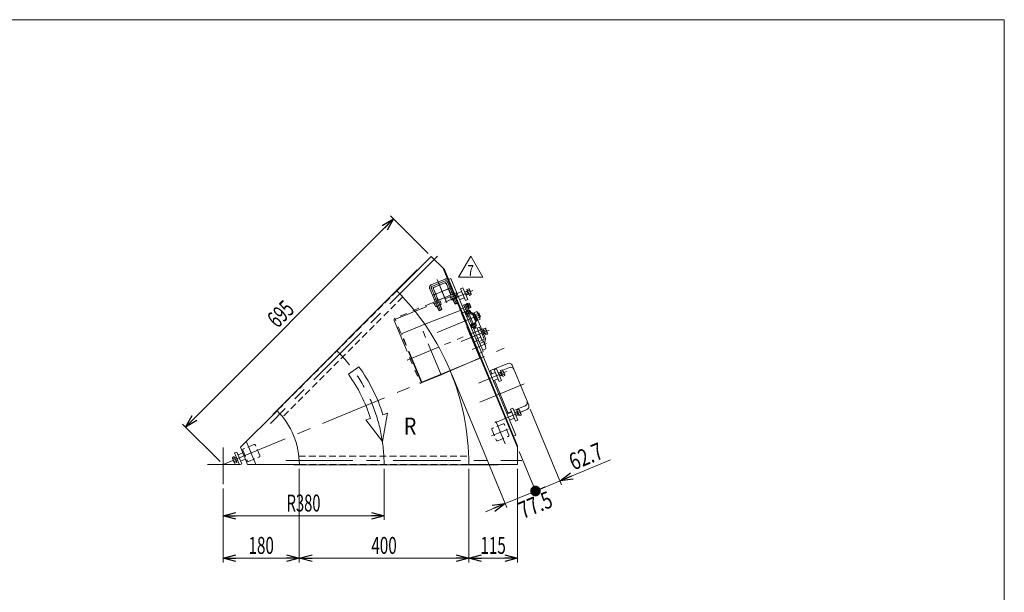
# Model space of a CAD drawing. Units: millimetres. Extents: x -1970 to 1970, y -1352 to 1351.
# Drawn here: x -354 to 1970, y 0 to 1351 of the extents above; entities that cross this region are included whole.
import ezdxf
from ezdxf.enums import TextEntityAlignment as Align

# ---------------------------------------------------------------- set-up
doc = ezdxf.new("R2010")
doc.units = ezdxf.units.MM
doc.header["$LTSCALE"] = 2.5
for name, pattern in [('CENTERX2', [101.6, 63.5, -12.7, 12.7, -12.7]), ('DASHED2', [9.525, 6.35, -3.175]), ('PHANTOM', [63.5, 31.75, -6.35, 6.35, -6.35, 6.35, -6.35])]:
    doc.linetypes.add(name, pattern=pattern)
for name, color, linetype in [('12', 7, 'Continuous'), ('2', 7, 'Continuous'), ('ZUWAKU', 7, 'Continuous')]:
    doc.layers.add(name, color=color, linetype=linetype)
doc.styles.add('dcStyle0', font='txt.shx', dxfattribs={"width": 1.8, "bigfont": 'bigfont'})
doc.styles.add('dcStyle1', font='ＭＳ Ｐゴシック', dxfattribs={"width": 1.5})
doc.dimstyles.new('dc_Rotated', dxfattribs={"dimtxt": 40, "dimasz": 30.000019, "dimexe": 10, "dimexo": 10, "dimgap": 10, "dimtad": 3, "dimdsep": 46, "dimtxsty": 'dcStyle1', "dimblk1": 'OPEN30', "dimblk2": 'OPEN30', "dimsah": 1, "dimcen": 0.09, "dimclrd": 2, "dimclre": 2, "dimclrt": 2, "dimadec": 0, "dimazin": 2, "dimtfac": 1, "dimtdec": 4, "dimtmove": 0, "dimatfit": 3, "dimfxl": 1, "dimarcsym": 1})

# ---------------------------------------------------------------- blocks, each defined once
blk = doc.blocks.new('_Open30')
at = {"color": 0, "linetype": 'ByBlock', "lineweight": -2}
for p, q in [((-1, 0.267949), (0, 0)), ((0, 0), (-1, -0.267949)), ((0, 0), (-1, 0))]:
    blk.add_line(p, q, dxfattribs=at)
blk = doc.blocks.new('*D4')
at = {"color": 2, "linetype": 'Continuous', "lineweight": 13}
for p, q in [((610.1, 799.7), (521.3, 888.4)), ((37, 389.9), (528.4, 881.3)), ((118.6, 308.2), (29.9, 397))]:
    blk.add_line(p, q, dxfattribs=at)
at = {"color": 2, "xscale": 30.00002807615286, "yscale": 29.99989368223643}
for p, rotation in [((528.4, 881.3), 44.99999999997046), ((37, 389.9), 224.9999999999705)]:
    blk.add_blockref('_Open30', p, dxfattribs=dict(at, rotation=rotation))
at = {"color": 2, "style": 'dcStyle1', "width": 0.6875}
blk.add_text('695', height=40, rotation=45, dxfattribs=at).set_placement((254.4, 621.5), (296.8, 663.9), align=Align.FIT)
blk = doc.blocks.new('*D6')
at = {"color": 2, "linetype": 'Continuous', "lineweight": 13}
for p, q in [((505.7, 291.2), (505.7, 170.5)), ((125.7, 244.9), (125.7, 170.5)), ((125.7, 180.5), (505.7, 180.5))]:
    blk.add_line(p, q, dxfattribs=at)
at = {"color": 2, "xscale": 30.00002807615286, "yscale": 29.99989368223643}
for p, rotation in [((125.7, 180.5), 180), ((505.7, 180.5), 360)]:
    blk.add_blockref('_Open30', p, dxfattribs=dict(at, rotation=rotation))
at = {"color": 2, "style": 'dcStyle1', "width": 0.647006}
blk.add_text('R380', height=40, dxfattribs=at).set_placement((275.7, 190.5), (355.7, 190.5), align=Align.FIT)
blk = doc.blocks.new('_Dot')
at = {"color": 0, "linetype": 'ByBlock', "lineweight": -2}
blk.add_line((-0.5, 0), (-1, 0), dxfattribs=at)
at = {"color": 0, "linetype": 'ByBlock', "const_width": 0.5}
blk.add_lwpolyline([(-0.25, 0, 1), (0.25, 0, 1)], format="xyb", close=True, dxfattribs=at)
blk = doc.blocks.new('DA_DIMGROUP_1')
at = {"color": 2, "linetype": 'Continuous', "lineweight": 13}
for p, q in [((665.4, 513.9), (795.4, 200)), ((851, 432.2), (924.9, 253.7)), ((824.5, 332.2), (867, 229.7)), ((1040.1, 312.2), (921.1, 262.9)), ((863.2, 238.9), (921.1, 262.9)), ((863.2, 238.9), (791.6, 209.2)), ((745.4, 190.1), (791.6, 209.2))]:
    blk.add_line(p, q, dxfattribs=at)
at = {"color": 2}
for name, p, xscale, yscale, rotation in [('_Open30', (921.1, 262.9), 30.00002807615286, 29.99989368223643, 202.5000000000002), ('_Dot', (863.2, 238.9), 25, 25, 202.5000000000002), ('_Open30', (791.6, 209.2), 30.00002807615286, 29.99989368223643, 22.5000000000001)]:
    blk.add_blockref(name, p, dxfattribs=dict(at, xscale=xscale, yscale=yscale, rotation=rotation))
at = {"color": 2, "style": 'dcStyle1', "width": 0.807452}
for s, p, p2 in [('62.7', (953.1, 287), (1027, 317.6)), ('77.5', (833.6, 172.5), (907.5, 203.1))]:
    blk.add_text(s, height=40, rotation=22.5, dxfattribs=at).set_placement(p, p2, align=Align.FIT)
blk = doc.blocks.new('*D14')
at = {"color": 2, "linetype": 'Continuous', "lineweight": 13}
for p, q in [((305.7, 291.2), (305.7, 70.5)), ((125.7, 244.9), (125.7, 70.5)), ((125.7, 80.5), (305.7, 80.5))]:
    blk.add_line(p, q, dxfattribs=at)
at = {"color": 2, "xscale": 30.00002807615286, "yscale": 29.99989368223643}
for p, rotation in [((125.7, 80.5), 180), ((305.7, 80.5), 360)]:
    blk.add_blockref('_Open30', p, dxfattribs=dict(at, rotation=rotation))
at = {"color": 2, "style": 'dcStyle1', "width": 0.6875}
blk.add_text('180', height=40, dxfattribs=at).set_placement((185.7, 90.5), (245.7, 90.5), align=Align.FIT)
blk = doc.blocks.new('*D15')
at = {"color": 2, "linetype": 'Continuous', "lineweight": 13}
for p, q in [((705.7, 291.2), (705.7, 70.5)), ((820.7, 291.2), (820.7, 70.5)), ((705.7, 80.5), (820.7, 80.5))]:
    blk.add_line(p, q, dxfattribs=at)
at = {"color": 2, "xscale": 30.00002807615286, "yscale": 29.99989368223643}
for p, rotation in [((705.7, 80.5), 180), ((820.7, 80.5), 360)]:
    blk.add_blockref('_Open30', p, dxfattribs=dict(at, rotation=rotation))
at = {"color": 2, "style": 'dcStyle1', "width": 0.6875}
blk.add_text('115', height=40, dxfattribs=at).set_placement((733.2, 90.5), (793.2, 90.5), align=Align.FIT)
blk = doc.blocks.new('*D16')
at = {"color": 2, "linetype": 'Continuous', "lineweight": 13}
for p, q in [((305.7, 291.2), (305.7, 70.5)), ((705.7, 291.2), (705.7, 70.5)), ((305.7, 80.5), (705.7, 80.5))]:
    blk.add_line(p, q, dxfattribs=at)
at = {"color": 2, "xscale": 30.00002807615286, "yscale": 29.99989368223643}
for p, rotation in [((305.7, 80.5), 180), ((705.7, 80.5), 360)]:
    blk.add_blockref('_Open30', p, dxfattribs=dict(at, rotation=rotation))
at = {"color": 2, "style": 'dcStyle1', "width": 0.6875}
blk.add_text('400', height=40, dxfattribs=at).set_placement((475.7, 90.5), (535.7, 90.5), align=Align.FIT)
blk = doc.blocks.new('DC_GROUP_W_GFBC_S_180_7_4')
at = {"color": 140, "linetype": 'PHANTOM', "lineweight": 13}
for p, q in [((676, 706.6), (531.8, 646.9)), ((533, 644.1), (677.1, 703.8)), ((677.1, 703.8), (676, 706.6)), ((529.7, 641.7), (591.3, 492.9)), ((594, 494.1), (532.4, 642.8)), ((591.3, 492.9), (594, 494.1))]:
    blk.add_line(p, q, dxfattribs=at)
for radius in [4, 1]:
    blk.add_arc((533.4, 643.2), radius, 112.5, 202.5, dxfattribs=at)
at = {"layer": '12', "color": 140, "linetype": 'PHANTOM', "lineweight": 13}
for p, q in [((649.6, 739), (617.2, 725.6)), ((650.2, 734.9), (619.7, 722.2)), ((650.8, 730.8), (622.1, 718.9)), ((652.1, 730.3), (663.9, 701.6)), ((655.4, 732.7), (676.8, 681)), ((658.7, 735.2), (671.3, 704.7)), ((626.1, 685.9), (613.4, 716.4)), ((638.9, 665.3), (617.5, 717)), ((633.5, 689), (621.6, 717.6)), ((636.2, 690.1), (661.2, 700.5)), ((661.6, 707.2), (662.7, 706.3)), ((661.7, 697.4), (662.4, 695.6)), ((662.1, 706.1), (669.5, 709.1)), ((662.4, 695.6), (676.7, 701.5)), ((662.7, 706.3), (664.6, 701.9)), ((668.9, 708.9), (669, 710.2)), ((670.7, 704.4), (668.9, 708.9)), ((675.3, 694.5), (673, 700)), ((676.7, 701.5), (675.9, 703.3)), ((678.7, 695.9), (676.5, 701.4)), ((623.8, 691.5), (624.8, 690.6)), ((623.8, 681.7), (624.6, 679.9)), ((624.2, 690.4), (631.6, 693.4)), ((624.6, 679.9), (638.8, 685.8)), ((624.7, 680), (627, 674.5)), ((624.8, 690.6), (626.7, 686.2)), ((630.5, 675.9), (628.2, 681.4)), ((629, 674.7), (639.4, 679)), ((634.8, 664.9), (630.5, 675.3)), ((631, 693.2), (631.2, 694.5)), ((632.8, 688.7), (631, 693.2)), ((631.1, 675.6), (635.7, 664.5)), ((637.4, 678.8), (635.1, 684.3)), ((641.8, 667), (637.2, 678.1)), ((642.2, 667.9), (637.9, 678.4)), ((638.8, 685.8), (638, 687.6)), ((640.9, 680.2), (638.6, 685.7)), ((662.6, 695.7), (664.9, 690.2)), ((668.3, 691.6), (666.1, 697.1)), ((666.8, 690.4), (677.2, 694.7)), ((668.3, 691), (672.7, 680.6)), ((669, 691.3), (673.5, 680.2)), ((672.7, 680.6), (680.1, 683.6)), ((672.7, 680.6), (674.2, 679.9)), ((674.2, 679.9), (679.4, 682)), ((679.7, 682.7), (675.1, 693.8)), ((675.7, 694.1), (680.1, 683.6)), ((679.4, 682), (680.1, 683.6)), ((634.8, 664.9), (642.2, 667.9)), ((634.8, 664.9), (636.4, 664.2)), ((636.4, 664.2), (641.5, 666.4)), ((641.5, 666.4), (642.2, 667.9))]:
    blk.add_line(p, q, dxfattribs=at)
at = {"layer": '12', "color": 91, "linetype": 'PHANTOM', "lineweight": 13}
for p, q in [((630.9, 738.2), (651.8, 687.8)), ((623.1, 702), (661.5, 717.9))]:
    blk.add_line(p, q, dxfattribs=at)
at = {"layer": '12', "color": 140, "linetype": 'PHANTOM', "lineweight": 13}
for centre, radius, start, end in [((619.9, 719.1), 7, 112.5, 202.5), ((621.2, 718.6), 4, 112.5, 202.5), ((652.2, 732.5), 7, 22.5, 112.5), ((651.7, 731.2), 4, 22.5, 112.5), ((651.2, 729.9), 1, 22.5, 112.5), ((622.5, 718), 1, 112.5, 202.5), ((627.7, 677.7), 3.32, 258.1158, 326.8842), ((629.4, 688.3), 12.4, 274.912, 310.088), ((638.1, 682.1), 3.32, 258.1158, 326.8842), ((665.6, 693.4), 3.32, 258.1158, 326.8842), ((667.3, 704), 12.4, 274.912, 310.088), ((676, 697.7), 3.32, 258.1158, 326.8842)]:
    blk.add_arc(centre, radius, start, end, dxfattribs=at)
at = {"layer": '2', "color": 140, "linetype": 'PHANTOM', "lineweight": 13}
for p, q in [((671.6, 659.7), (601.7, 632.3)), ((685.6, 665.1), (671.6, 659.7)), ((731.9, 553.3), (685.6, 665.1)), ((705.1, 665.1), (688.9, 658.4)), ((688.9, 658.4), (692.3, 650.2)), ((700, 663), (703.9, 653.5)), ((702.4, 651.9), (702.7, 651.3)), ((703.8, 653.1), (702.5, 652.1)), ((702.9, 651.1), (704.8, 651.4)), ((728.3, 594.6), (704.8, 651.4)), ((710.5, 657.1), (707.7, 664)), ((711.8, 656.5), (713.2, 657.1)), ((716, 656.8), (723.1, 652.3)), ((745.5, 598.8), (723.5, 651.8)), ((592.4, 628.7), (548.1, 610.3)), ((601.7, 632.3), (592.4, 628.7)), ((640.2, 513.2), (592.4, 628.7)), ((691.8, 650.1), (692.3, 650.2)), ((548.1, 607.6), (547.2, 607.2)), ((594.6, 495.4), (547.5, 609)), ((560.6, 547.9), (739.2, 621.8)), ((551, 598), (551.9, 598.4)), ((747.2, 587), (713.5, 573)), ((716.6, 590.2), (727.7, 594.8)), ((729, 594.3), (727.7, 594.8)), ((739.5, 568.9), (729, 594.3)), ((737.9, 594.8), (730.1, 591.6)), ((740.8, 590.7), (732, 587.1)), ((745.5, 598.2), (743.7, 589.9)), ((727.9, 563), (738.9, 567.6)), ((746.2, 574.8), (738.4, 571.6)), ((738.9, 567.6), (739.5, 568.9)), ((649.4, 517.2), (718.1, 547.3)), ((718.1, 547.3), (731.9, 553.3)), ((640.2, 513.2), (595.9, 494.8)), ((640.2, 513.2), (649.4, 517.2)), ((590.2, 506), (589.3, 505.6)), ((593.1, 496.4), (594, 496.8))]:
    blk.add_line(p, q, dxfattribs=at)
for centre, radius, start, end in [((702.6, 652), 0.2, 126.5, 202.5), ((702.8, 651.3), 0.2, 202.5, 278.5), ((703.6, 653.4), 0.3, 306.5, 22.5), ((705.8, 663.2), 2, 22.5, 112.5), ((711.5, 657.4), 1, 204.1181, 292.564), ((714.4, 654.3), 3, 57.5, 112.5), ((722.6, 651.4), 1, 22.5, 57.5), ((548.4, 609.4), 1, 112.5, 202.5), ((706.7, 570.2), 39.8, 6.7256, 38.2744), ((740.8, 590.6), 3, 300.4317, 347.5), ((744.6, 598.4), 1, 347.5, 22.5), ((595.5, 495.8), 1, 202.5, 292.5)]:
    blk.add_arc(centre, radius, start, end, dxfattribs=at)
blk = doc.blocks.new('DC_GROUP_W_GFBC_S_180_7_6')
at = {"color": 3, "linetype": 'Continuous', "lineweight": 13}
for p, q in [((814.1, 424), (820.6, 426.6)), ((814.4, 423.3), (819.8, 425.6)), ((822.3, 419.4), (816.9, 417.2)), ((823.7, 419.2), (817.2, 416.6)), ((819.3, 429.9), (823.8, 431.8)), ((825, 416), (819.3, 429.9)), ((822.6, 418.8), (819.5, 426.2)), ((819.8, 425.6), (820.6, 426.6)), ((820.7, 426.4), (825.2, 428.3)), ((823.7, 419.2), (822.3, 419.4)), ((823.6, 419.5), (828.1, 421.4)), ((825.1, 430.2), (829.4, 419.8)), ((829.5, 417.9), (825, 416))]:
    blk.add_line(p, q, dxfattribs=at)
for centre, radius, start, end in [((822, 429), 3.32, 348.1158, 56.8842), ((815.7, 420.3), 12.4, 4.912, 40.088), ((826.3, 418.6), 3.32, 348.1158, 56.8842)]:
    blk.add_arc(centre, radius, start, end, dxfattribs=at)
blk = doc.blocks.new('DC_GROUP_W_GFBC_S_180_7_7')
at = {"color": 3, "linetype": 'Continuous', "lineweight": 13}
for p, q in [((775.5, 517.3), (781.9, 519.9)), ((775.7, 516.6), (781.1, 518.9)), ((783.7, 512.7), (778.3, 510.5)), ((785, 512.6), (778.5, 509.9)), ((780.6, 523.2), (785.1, 525.1)), ((786.3, 509.3), (780.6, 523.2)), ((783.9, 512.1), (780.9, 519.5)), ((781.1, 518.9), (781.9, 519.9)), ((782, 519.7), (786.6, 521.6)), ((785, 512.6), (783.7, 512.7)), ((784.9, 512.8), (789.5, 514.7)), ((786.4, 523.6), (790.7, 513.2)), ((790.9, 511.2), (786.3, 509.3))]:
    blk.add_line(p, q, dxfattribs=at)
for centre, radius, start, end in [((783.3, 522.3), 3.32, 348.1158, 56.8842), ((777.1, 513.6), 12.4, 4.912, 40.088), ((787.6, 511.9), 3.32, 348.1158, 56.8842)]:
    blk.add_arc(centre, radius, start, end, dxfattribs=at)
blk = doc.blocks.new('DC_GROUP_W_GFBC_S_180_7_8')
at = {"color": 3, "linetype": 'Continuous', "lineweight": 13}
for p, q in [((734.9, 615.2), (741.4, 617.9)), ((735.2, 614.6), (740.6, 616.8)), ((743.1, 610.7), (737.7, 608.4)), ((744.4, 610.5), (738, 607.8)), ((740, 621.1), (744.6, 623)), ((745.8, 607.2), (740, 621.1)), ((743.4, 610), (740.3, 617.4)), ((740.6, 616.8), (741.4, 617.9)), ((741.5, 617.6), (746, 619.5)), ((744.4, 610.5), (743.1, 610.7)), ((744.3, 610.7), (748.9, 612.6)), ((745.8, 621.5), (750.1, 611.1)), ((750.3, 609.1), (745.8, 607.2))]:
    blk.add_line(p, q, dxfattribs=at)
for centre, radius, start, end in [((742.8, 620.2), 3.32, 348.1158, 56.8842), ((736.5, 611.5), 12.4, 4.912, 40.088), ((747.1, 609.8), 3.32, 348.1158, 56.8842)]:
    blk.add_arc(centre, radius, start, end, dxfattribs=at)
blk = doc.blocks.new('DC_GROUP_W_GFBC_S_180_7_9')
at = {"color": 3, "linetype": 'Continuous', "lineweight": 13}
for p, q in [((696.3, 708.5), (702.7, 711.2)), ((696.5, 707.9), (701.9, 710.1)), ((704.4, 704), (699.1, 701.7)), ((705.8, 703.8), (699.3, 701.1)), ((701.4, 714.4), (705.9, 716.3)), ((707.1, 700.6), (701.4, 714.4)), ((704.7, 703.3), (701.6, 710.7)), ((701.9, 710.1), (702.7, 711.2)), ((702.8, 711), (707.4, 712.8)), ((705.8, 703.8), (704.4, 704)), ((705.7, 704), (710.2, 705.9)), ((711.7, 702.4), (707.1, 700.6)), ((707.2, 714.8), (711.5, 704.4))]:
    blk.add_line(p, q, dxfattribs=at)
for centre, radius, start, end in [((704.1, 713.5), 3.32, 348.1158, 56.8842), ((697.9, 704.8), 12.4, 4.912, 40.088), ((708.4, 703.1), 3.32, 348.1158, 56.8842)]:
    blk.add_arc(centre, radius, start, end, dxfattribs=at)
blk = doc.blocks.new('DC_GROUP_W_GFBC_S_180_7_14')
at = {"color": 2, "linetype": 'Continuous', "lineweight": 13}
for p, q in [((681.4, 743.3), (710.2, 793.3)), ((710.2, 793.3), (739.1, 743.3)), ((739.1, 743.3), (681.4, 743.3))]:
    blk.add_line(p, q, dxfattribs=at)
at = {"color": 2, "style": 'dcStyle0', "width": 0.741176}
blk.add_text('7', height=25, dxfattribs=at).set_placement((702.7, 747), (717.7, 747), align=Align.FIT)
blk = doc.blocks.new('DC_GROUP_W_GFBC_S_180_7_1')
at = {"layer": 'ZUWAKU', "color": 7, "linetype": 'Continuous', "lineweight": 13}
for p, q in [((1970, 1351.3), (-1970, 1351.3)), ((1970, -1328.7), (1970, 1351.3))]:
    blk.add_line(p, q, dxfattribs=at)

msp = doc.modelspace()

# ---------------------------------------------------------------- linework, layer by layer
at = {"color": 3, "linetype": 'CENTERX2', "lineweight": 13}
for p, q in [((631.734, 793.04), (237.253, 398.559)), ((631.626, 736.512), (653.743, 683.117)), ((621.448, 701.334), (661.24, 717.817)), ((649.215, 684.693), (715.272, 712.055)), ((686.539, 668.223), (708.712, 677.408)), ((720.429, 622.729), (697.085, 679.086)), ((731.649, 654.436), (630.854, 612.686)), ((687.866, 591.382), (753.923, 618.743)), ((125.716, 301.165), (789.558, 576.137)), ((728.43, 493.45), (794.487, 520.812)), ((836.101, 492.048), (731.684, 448.797)), ((767.081, 400.139), (833.138, 427.5)), ((769.392, 403.915), (791.509, 350.521)), ((759.214, 368.738), (799.006, 385.22)), ((181.289, 355.146), (203.406, 301.751)), ((125.716, 341.621), (125.716, 254.921)), ((157.321, 317.853), (153.709, 316.357)), ((159.864, 311.712), (156.253, 310.216)), ((273.453, 311.165), (831.333, 311.165)), ((89.036, 301.165), (165.906, 301.165))]:
    msp.add_line(p, q, dxfattribs=at)
at = {"color": 7, "linetype": 'Continuous', "lineweight": 13}
for p, q in [((617.155, 792.604), (535.838, 711.287)), ((648.389, 761.37), (617.155, 792.604)), ((584.134, 760.572), (243.308, 419.747)), ((584.134, 760.572), (584.628, 760.077)), ((645.618, 764.142), (820.716, 341.417)), ((648.389, 761.37), (820.716, 345.336)), ((663.559, 740.425), (658.016, 738.129)), ((663.559, 740.425), (816.633, 370.873)), ((690.539, 675.292), (694.696, 677.014)), ((699.857, 680.234), (694.313, 677.938)), ((700.781, 662.324), (694.313, 677.938)), ((699.761, 680.465), (701.239, 681.077)), ((699.761, 680.465), (706.324, 664.62)), ((701.239, 681.077), (706.023, 669.529)), ((701.297, 680.938), (702.682, 681.513)), ((702.682, 681.513), (707.351, 670.241)), ((702.807, 681.211), (706.09, 682.571)), ((703.912, 678.544), (707.195, 679.904)), ((706.121, 673.21), (709.404, 674.57)), ((707.055, 681.408), (710.369, 673.407)), ((698.523, 667.775), (694.365, 666.053)), ((700.132, 656.643), (698.389, 660.85)), ((699.149, 654.504), (713.007, 660.245)), ((699.552, 661.815), (707.553, 665.129)), ((699.692, 656.461), (711.24, 661.245)), ((700.304, 654.983), (699.692, 656.461)), ((702.799, 657.748), (701.056, 661.955)), ((706.023, 669.529), (704.545, 668.916)), ((707.351, 670.241), (705.965, 669.667)), ((708.133, 659.958), (706.39, 664.164)), ((710.509, 671.903), (707.226, 670.543)), ((709.057, 665.269), (710.8, 661.062)), ((711.24, 661.245), (711.852, 659.766)), ((713.007, 660.245), (722.574, 637.148)), ((713.773, 658.397), (715.62, 659.162)), ((715.62, 659.162), (723.657, 639.761)), ((716.118, 657.961), (718.427, 658.918)), ((718.192, 659.486), (724.882, 662.257)), ((725.704, 641.35), (718.192, 659.486)), ((720.07, 654.952), (726.76, 657.723)), ((726.522, 660.281), (732.156, 646.679)), ((727.426, 658.099), (729.735, 659.056)), ((729.735, 659.056), (733.562, 649.817)), ((722.574, 637.148), (708.716, 631.407)), ((710.483, 630.408), (709.871, 631.886)), ((722.032, 635.191), (710.483, 630.408)), ((711.196, 629.079), (710.622, 630.465)), ((722.467, 633.748), (711.196, 629.079)), ((713.24, 624.997), (711.497, 629.204)), ((714.164, 630.309), (715.907, 626.102)), ((722.745, 628.451), (714.744, 625.137)), ((719.498, 632.518), (721.241, 628.311)), ((721.419, 636.669), (722.032, 635.191)), ((721.517, 627.942), (723.2, 623.877)), ((723.657, 639.761), (721.809, 638.995)), ((721.893, 635.134), (722.467, 633.748)), ((722.165, 633.623), (723.908, 629.416)), ((725.469, 641.919), (723.159, 640.962)), ((723.826, 645.884), (730.516, 648.655)), ((732.394, 644.121), (725.704, 641.35)), ((733.562, 649.817), (731.253, 648.86)), ((717.657, 621.581), (715.973, 625.646)), ((797.671, 539.99), (756.836, 523.076)), ((847.157, 441.425), (808.124, 535.661)), ((758.022, 520.212), (755.25, 519.064)), ((756.836, 523.076), (760.088, 515.223)), ((766.211, 500.441), (798.74, 421.911)), ((166.728, 342.177), (252.995, 428.444)), ((243.803, 419.252), (243.308, 419.747)), ((827.325, 424.551), (842.828, 430.973)), ((816.633, 370.873), (811.089, 368.577)), ((166.728, 342.177), (183.716, 301.165)), ((820.716, 301.165), (820.716, 345.336)), ((183.716, 301.165), (305.716, 301.165)), ((292.716, 300.465), (292.716, 301.165)), ((292.716, 300.465), (774.716, 300.465)), ((820.716, 301.165), (705.716, 301.165)), ((774.716, 301.165), (774.716, 300.465))]:
    msp.add_line(p, q, dxfattribs=at)
at = {"color": 4, "linetype": 'DASHED2', "lineweight": 13}
for p, q in [((648.922, 730.033), (623.977, 719.7)), ((662.521, 703.735), (652.189, 728.68)), ((535.838, 711.287), (252.995, 428.444)), ((622.625, 716.434), (632.957, 691.489)), ((636.223, 690.136), (661.168, 700.469)), ((549.736, 696.901), (266.349, 413.514)), ((786.688, 397.436), (761.744, 387.104)), ((800.287, 371.138), (789.955, 396.083)), ((760.391, 383.837), (770.723, 358.893)), ((773.989, 357.54), (798.934, 367.872)), ((172.287, 335.068), (182.62, 310.123)), ((198.585, 348.666), (173.64, 338.334)), ((212.184, 322.369), (201.851, 347.313)), ((185.886, 308.77), (210.831, 319.102)), ((304.602, 321.165), (705.371, 321.165)), ((305.716, 301.165), (705.716, 301.165))]:
    msp.add_line(p, q, dxfattribs=at)
at = {"color": 3, "linetype": 'Continuous', "lineweight": 13}
for p, q in [((689.188, 709.91), (678.101, 705.318)), ((692.052, 718.673), (686.509, 716.377)), ((686.509, 716.377), (697.99, 688.661)), ((703.533, 690.957), (692.052, 718.673)), ((684.224, 690.536), (695.311, 695.128)), ((697.99, 688.661), (703.533, 690.957)), ((727.737, 657.349), (730.046, 658.306)), ((721.016, 627.735), (722.7, 623.67)), ((733.252, 650.567), (730.942, 649.611)), ((718.157, 621.788), (716.474, 625.853)), ((727.839, 616.598), (716.752, 612.006)), ((723.2, 623.877), (717.657, 621.581)), ((730.703, 625.361), (725.16, 623.065)), ((725.16, 623.065), (736.641, 595.349)), ((742.184, 597.645), (730.703, 625.361)), ((722.875, 597.224), (733.962, 601.816)), ((736.641, 595.349), (742.184, 597.645)), ((768.403, 518.667), (757.317, 514.075)), ((771.268, 527.43), (765.725, 525.134)), ((765.725, 525.134), (777.205, 497.418)), ((782.748, 499.714), (771.268, 527.43)), ((801.513, 530.715), (786.284, 524.407)), ((763.44, 499.293), (774.526, 503.885)), ((777.205, 497.418), (782.748, 499.714)), ((807.054, 425.355), (795.968, 420.763)), ((798.15, 423.333), (806.465, 426.777)), ((809.919, 434.118), (804.376, 431.822)), ((804.376, 431.822), (815.856, 404.106)), ((821.399, 406.402), (809.919, 434.118)), ((812.009, 429.074), (838.986, 440.248)), ((802.091, 405.981), (813.177, 410.573)), ((815.856, 404.106), (821.399, 406.402)), ((158.395, 330.937), (152.852, 328.641)), ((152.852, 328.641), (164.333, 300.924)), ((169.876, 303.221), (158.395, 330.937)), ((161.074, 324.47), (172.161, 329.062)), ((147.564, 318.338), (152.109, 320.221)), ((152.054, 305.981), (147.745, 316.383)), ((149, 314.871), (153.545, 316.754)), ((151.872, 307.937), (156.417, 309.82)), ((152.109, 320.221), (157.853, 306.352)), ((157.853, 306.352), (153.308, 304.47)), ((153.45, 316.982), (157.062, 318.478)), ((160.123, 311.087), (156.512, 309.591)), ((164.333, 300.924), (169.876, 303.221)), ((167.197, 309.688), (178.284, 314.28))]:
    msp.add_line(p, q, dxfattribs=at)
at = {"color": 4, "linetype": 'Continuous', "lineweight": 13}
for p, q in [((446.264, 532.319), (421.606, 514.538)), ((501.786, 355.677), (513.815, 422.419)), ((513.815, 422.419), (502.934, 419.019)), ((473.917, 409.954), (463.036, 406.554)), ((463.036, 406.554), (501.786, 355.677))]:
    msp.add_line(p, q, dxfattribs=at)
at = {"color": 4, "linetype": 'DASHED2', "lineweight": 13}
for centre, start, end in [((649.879, 727.723), 22.5, 112.5), ((624.934, 717.391), 112.5, 202.5), ((660.211, 702.778), 292.5, 22.5), ((635.267, 692.446), 202.5, 292.5), ((787.645, 395.126), 22.5, 112.5), ((762.7, 384.794), 112.5, 202.5), ((199.542, 346.357), 22.5, 112.5), ((773.033, 359.849), 202.5, 292.5), ((797.977, 370.182), 292.5, 22.5), ((174.597, 336.024), 112.5, 202.5), ((184.929, 311.079), 202.5, 292.5), ((209.874, 321.412), 292.5, 22.5)]:
    msp.add_arc(centre, 2.5, start, end, dxfattribs=at)
at = {"color": 7, "linetype": 'Continuous', "lineweight": 13}
for centre, radius, start, end in [((125.716, 301.165), 580, 0, 45), ((704.694, 680.43), 2.556, 348.115753, 56.884247), ((699.886, 673.752), 9.553, 4.912046, 40.087954), ((708.008, 672.429), 2.556, 348.115753, 56.884247), ((700.53, 659.454), 2.556, 78.115753, 146.884247), ((707.208, 654.646), 9.553, 94.912046, 130.087954), ((708.531, 662.768), 2.556, 78.115753, 146.884247), ((722.508, 658.618), 4.345, 348.115753, 56.884247), ((714.335, 647.265), 16.241, 4.912046, 40.087954), ((715.089, 635.62), 9.553, 274.912046, 310.087954), ((721.767, 630.813), 2.556, 258.115753, 326.884247), ((728.142, 645.016), 4.345, 348.115753, 56.884247), ((713.766, 627.498), 2.556, 258.115753, 326.884247), ((800.733, 532.599), 8, 22.5, 112.5), ((125.716, 301.165), 180, 0, 45), ((839.766, 438.364), 8, 292.5, 22.5)]:
    msp.add_arc(centre, radius, start, end, dxfattribs=at)
at = {"color": 3, "linetype": 'CENTERX2', "lineweight": 13}
msp.add_arc((125.716, 301.165), 380, 0, 45, dxfattribs=at)
at = {"color": 4, "linetype": 'Continuous', "lineweight": 13}
for radius in [364.8, 395.2]:
    msp.add_arc((125.716, 301.165), radius, 17.350422, 35.79625, dxfattribs=at)
at = {"color": 3, "linetype": 'Continuous', "lineweight": 13}
for centre, radius, start, end in [((804.575, 523.324), 8, 22.5, 112.5), ((835.924, 447.639), 8, 292.5, 22.5), ((150.815, 317.654), 3.323, 168.115753, 236.884247), ((161.374, 315.935), 12.419, 184.912046, 220.087954), ((155.123, 307.253), 3.323, 168.115753, 236.884247)]:
    msp.add_arc(centre, radius, start, end, dxfattribs=at)

# ---------------------------------------------------------------- block references
at = {"linetype": 'Continuous'}
for name in ['DC_GROUP_W_GFBC_S_180_7_14', 'DC_GROUP_W_GFBC_S_180_7_4', 'DC_GROUP_W_GFBC_S_180_7_9', 'DC_GROUP_W_GFBC_S_180_7_8', 'DA_DIMGROUP_1', 'DC_GROUP_W_GFBC_S_180_7_7', 'DC_GROUP_W_GFBC_S_180_7_6']:
    msp.add_blockref(name, (0, 0), dxfattribs=at)
at = {"layer": 'ZUWAKU', "linetype": 'Continuous'}
msp.add_blockref('DC_GROUP_W_GFBC_S_180_7_1', (0, 0), dxfattribs=at)

# ---------------------------------------------------------------- texts
at = {"color": 2, "style": 'dcStyle1', "width": 0.824773}
msp.add_text('R', height=40, dxfattribs=at).set_placement((551.993, 372.092), (581.993, 372.092), align=Align.FIT)

# ---------------------------------------------------------------- dimensions: what is measured, and where the dimension line sits
at = {"linetype": 'Continuous', "lineweight": 13}
dim = msp.add_linear_dim(base=(528.414, 881.346), p1=(125.716, 301.165), p2=(617.155, 792.604), angle=45, dimstyle='dc_Rotated', override={"dimtxt": 40, "dimasz": 30.000019, "dimexe": 10, "dimexo": 10, "dimgap": 10, "dimtad": 3, "dimtih": 0, "dimtoh": 0, "dimdec": 2, "dimlfac": 1, "dimzin": 8, "dimtxsty": 'dcStyle1', "dimblk1": 'Open30', "dimblk2": 'Open30', "dimsah": 1, "dimclrd": 2, "dimclre": 2, "dimclrt": 2, "dimazin": 2, "dimtofl": 1, "dimtolj": 0, "dimtzin": 8, "dimarcsym": 1}, dxfattribs=at)
dim.commit()
dim.dimension.update_dxf_attribs({"geometry": '*D4', "text_midpoint": (282.694, 635.626), "dimtype": 160})
dim = msp.add_linear_dim(base=(505.716, 180.465), p1=(125.716, 254.921), p2=(505.716, 301.165), text='R<>', dimstyle='dc_Rotated', override={"dimtxt": 40, "dimasz": 30.000019, "dimexe": 10, "dimexo": 10, "dimgap": 10, "dimtad": 3, "dimtih": 0, "dimtoh": 0, "dimdec": 2, "dimlfac": 1, "dimzin": 8, "dimtxsty": 'dcStyle1', "dimblk1": 'Open30', "dimblk2": 'Open30', "dimsah": 1, "dimclrd": 2, "dimclre": 2, "dimclrt": 2, "dimazin": 2, "dimtofl": 1, "dimtolj": 0, "dimtzin": 8, "dimarcsym": 1}, dxfattribs=at)
dim.commit()
dim.dimension.update_dxf_attribs({"geometry": '*D6', "text_midpoint": (315.716, 180.465), "dimtype": 160})
for base, p1, p2, picture, middle in [((305.716, 80.465), (125.716, 254.921), (305.716, 301.165), '*D14', (215.716, 80.465)), ((705.716, 80.465), (305.716, 301.165), (705.716, 301.165), '*D16', (505.716, 80.465)), ((820.716, 80.465), (705.716, 301.165), (820.716, 301.165), '*D15', (763.216, 80.465))]:
    dim = msp.add_linear_dim(base=base, p1=p1, p2=p2, dimstyle='dc_Rotated', override={"dimtxt": 40, "dimasz": 30.000019, "dimexe": 10, "dimexo": 10, "dimgap": 10, "dimtad": 3, "dimtih": 0, "dimtoh": 0, "dimdec": 2, "dimlfac": 1, "dimzin": 8, "dimtxsty": 'dcStyle1', "dimblk1": 'Open30', "dimblk2": 'Open30', "dimsah": 1, "dimclrd": 2, "dimclre": 2, "dimclrt": 2, "dimazin": 2, "dimtofl": 1, "dimtolj": 0, "dimtzin": 8, "dimarcsym": 1}, dxfattribs=at)
    dim.commit()
    dim.dimension.update_dxf_attribs({"geometry": picture, "text_midpoint": middle, "dimtype": 160})

doc.saveas('drawing.dxf')
